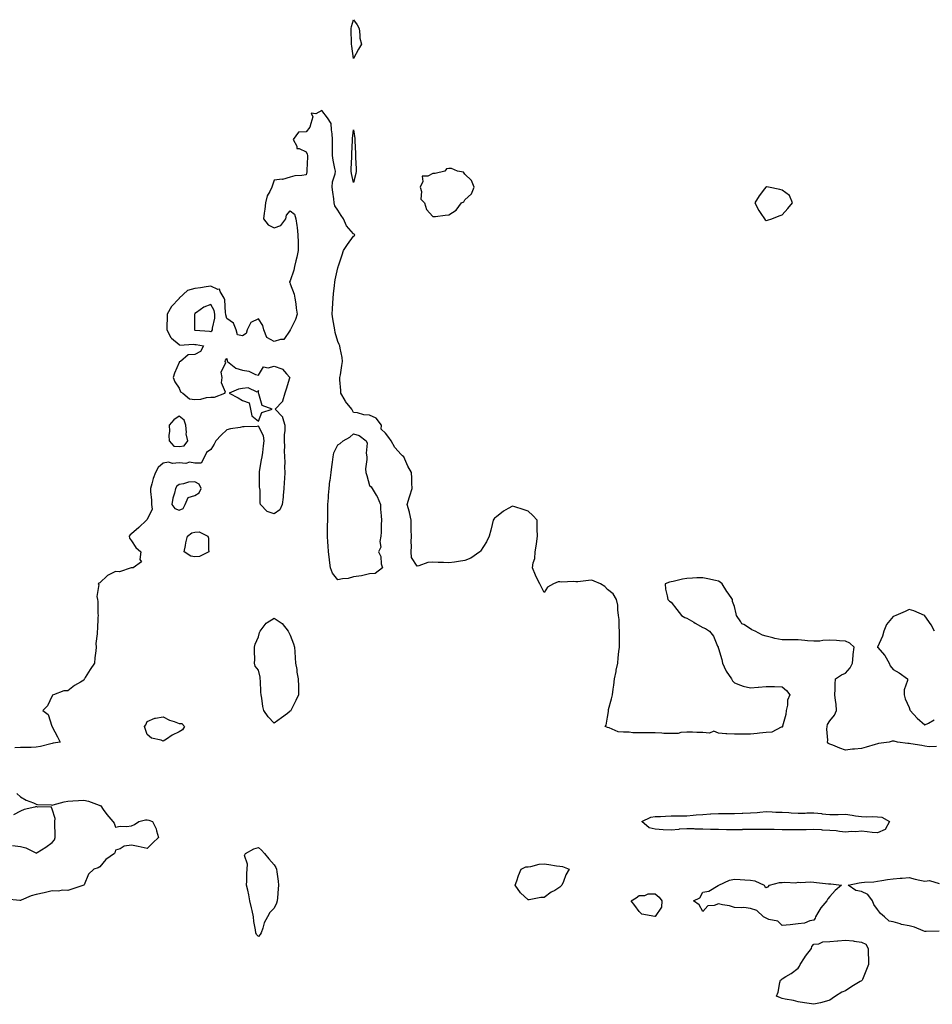
# Model space of a CAD drawing. Units: inches. Extents: x 897203 to 899843, y 7287338 to 7289978.
# Drawn here: x 898328 to 898903, y 7288137 to 7288757 of the extents above; entities that cross this region are included whole.
import ezdxf

# ---------------------------------------------------------------- set-up
doc = ezdxf.new("R2010")
doc.units = ezdxf.units.IN
doc.header["$MEASUREMENT"] = 0
doc.layers.add('Contour_89727287', color=7, linetype='Continuous', true_color=0xf76bec)

msp = doc.modelspace()

# ---------------------------------------------------------------- linework, layer by layer
at = {"layer": 'Contour_89727287'}
for points in [[(898538.05, 7288733.04, 3319), (898536.88, 7288740.75, 3319), (898536.75, 7288741.92, 3319), (898536.72, 7288743.25, 3319), (898536.59, 7288750.46, 3319), (898536.57, 7288751.92, 3319), (898536.75, 7288753.22, 3319), (898538.05, 7288757.45, 3319), (898540.35, 7288754.22, 3319), (898541.43, 7288751.92, 3319), (898542.05, 7288747.92, 3319), (898541.95, 7288745.82, 3319), (898542.97, 7288741.92, 3319), (898541.14, 7288738.82, 3319)], [(898538.05, 7288654.86, 3319), (898536.6, 7288660.47, 3319), (898536.54, 7288661.92, 3319), (898536.52, 7288663.45, 3319), (898536.84, 7288670.71, 3319), (898536.82, 7288671.92, 3319), (898536.86, 7288673.11, 3319), (898537.32, 7288681.19, 3319), (898537.35, 7288681.92, 3319), (898537.37, 7288682.59, 3319), (898538.05, 7288688.1, 3319), (898538.79, 7288682.65, 3319), (898538.8, 7288681.92, 3319), (898538.8, 7288681.17, 3319), (898539.27, 7288673.14, 3319), (898539.27, 7288671.92, 3319), (898539.32, 7288670.65, 3319), (898539.65, 7288663.52, 3319), (898539.7, 7288661.92, 3319), (898539.51, 7288660.46, 3319)], [(898598.05, 7288634.45, 3320), (898602.59, 7288637.38, 3320), (898605.99, 7288641.92, 3320), (898607.42, 7288642.55, 3320), (898608.05, 7288643.83, 3320), (898612.34, 7288647.63, 3320), (898613.94, 7288651.92, 3320), (898612.27, 7288656.15, 3320), (898608.05, 7288660.05, 3320), (898607.38, 7288661.25, 3320), (898603.55, 7288661.92, 3320), (898599.78, 7288663.66, 3320), (898598.05, 7288663.66, 3320), (898596.58, 7288663.39, 3320), (898595.56, 7288661.92, 3320), (898589.4, 7288660.57, 3320), (898588.05, 7288660.44, 3320), (898584.88, 7288658.75, 3320), (898581.24, 7288658.73, 3320), (898581.59, 7288655.46, 3320), (898580.01, 7288651.92, 3320), (898580.83, 7288649.14, 3320), (898580.36, 7288644.22, 3320), (898582.78, 7288641.92, 3320), (898583.94, 7288637.81, 3320), (898588.05, 7288633.29, 3320), (898589.53, 7288633.39, 3320), (898595.67, 7288634.3, 3320)], [(898798.05, 7288630.9, 3320), (898798.89, 7288631.08, 3320), (898801.59, 7288631.92, 3320), (898806.25, 7288633.72, 3320), (898808.05, 7288634.38, 3320), (898811.59, 7288638.38, 3320), (898814.51, 7288641.92, 3320), (898812.65, 7288646.52, 3320), (898808.05, 7288650.01, 3320), (898806.58, 7288650.45, 3320), (898799.43, 7288651.92, 3320), (898798.27, 7288652.14, 3320), (898798.05, 7288652.14, 3320), (898797.9, 7288652.07, 3320), (898797.81, 7288651.92, 3320), (898797, 7288650.88, 3320), (898793.49, 7288646.48, 3320), (898790.84, 7288641.92, 3320), (898793.34, 7288637.2, 3320), (898794.72, 7288635.25, 3320), (898796.95, 7288631.92, 3320), (898797.42, 7288631.29, 3320)], [(898448.05, 7288560.94, 3321), (898448.72, 7288561.26, 3321), (898449.16, 7288561.92, 3321), (898449.17, 7288563.03, 3321), (898450.66, 7288569.31, 3321), (898450.67, 7288571.92, 3321), (898450.16, 7288574.03, 3321), (898448.05, 7288577.95, 3321), (898443.64, 7288576.32, 3321), (898439.03, 7288572.9, 3321), (898438.05, 7288572.26, 3321), (898437.93, 7288572.05, 3321), (898437.86, 7288571.92, 3321), (898437.86, 7288571.73, 3321), (898437.84, 7288562.13, 3321), (898437.84, 7288561.92, 3321), (898437.95, 7288561.82, 3321), (898438.05, 7288561.79, 3321), (898438.19, 7288561.78, 3321), (898447.18, 7288561.05, 3321)], [(898478.05, 7288504.43, 3320), (898480.15, 7288509.82, 3320), (898486.7, 7288511.92, 3320), (898480.31, 7288514.18, 3320), (898478.29, 7288521.68, 3320), (898478.15, 7288521.92, 3320), (898478.13, 7288522, 3320), (898478.05, 7288523.72, 3320), (898477.26, 7288522.71, 3320), (898471.61, 7288525.47, 3320), (898468.05, 7288524.91, 3320), (898465.49, 7288524.48, 3320), (898459.72, 7288521.92, 3320), (898465.3, 7288519.18, 3320), (898468.05, 7288517.41, 3320), (898472.13, 7288516, 3320), (898473.01, 7288511.92, 3320), (898473.88, 7288507.75, 3320)], [(898428.05, 7288488.44, 3320), (898431.18, 7288488.79, 3320), (898433.56, 7288491.92, 3320), (898432.57, 7288496.44, 3320), (898432.73, 7288497.23, 3320), (898432.24, 7288501.92, 3320), (898431.18, 7288505.05, 3320), (898428.05, 7288507.49, 3320), (898424.71, 7288505.25, 3320), (898421.75, 7288501.92, 3320), (898421.95, 7288498.02, 3320), (898421.55, 7288495.42, 3320), (898421.82, 7288491.92, 3320), (898424.82, 7288488.69, 3320)], [(898548.05, 7288408.07, 3320), (898543.05, 7288406.92, 3320), (898538.05, 7288406.14, 3320), (898534.69, 7288405.28, 3320), (898531.13, 7288405, 3320), (898528.05, 7288404.4, 3320), (898524.78, 7288408.65, 3320), (898523.53, 7288411.92, 3320), (898522.82, 7288416.69, 3320), (898522.78, 7288417.19, 3320), (898522.15, 7288421.92, 3320), (898521.91, 7288425.78, 3320), (898521.81, 7288428.16, 3320), (898521.58, 7288431.92, 3320), (898521.64, 7288435.51, 3320), (898521.67, 7288438.3, 3320), (898521.74, 7288441.92, 3320), (898521.84, 7288445.71, 3320), (898521.75, 7288448.22, 3320), (898521.86, 7288451.92, 3320), (898522.19, 7288456.06, 3320), (898522.19, 7288457.78, 3320), (898522.59, 7288461.92, 3320), (898523.14, 7288466.83, 3320), (898523.2, 7288467.07, 3320), (898523.91, 7288471.92, 3320), (898524.3, 7288475.68, 3320), (898524.73, 7288478.6, 3320), (898525.1, 7288481.92, 3320), (898525.65, 7288484.32, 3320), (898528.05, 7288489.36, 3320), (898529.65, 7288490.32, 3320), (898531.4, 7288491.92, 3320), (898535.73, 7288494.24, 3320), (898538.05, 7288496.47, 3320), (898541.44, 7288495.31, 3320), (898545.98, 7288491.92, 3320), (898546.6, 7288490.46, 3320), (898545.87, 7288484.1, 3320), (898546.29, 7288481.92, 3320), (898546.35, 7288480.22, 3320), (898545.62, 7288474.35, 3320), (898545.69, 7288471.92, 3320), (898546.35, 7288470.22, 3320), (898548.05, 7288463.78, 3320), (898549.13, 7288463, 3320), (898549.63, 7288461.92, 3320), (898552.33, 7288457.63, 3320), (898552.93, 7288456.8, 3320), (898554.93, 7288451.92, 3320), (898555.08, 7288448.95, 3320), (898555.39, 7288444.59, 3320), (898555.52, 7288441.92, 3320), (898555.34, 7288439.21, 3320), (898555.47, 7288434.5, 3320), (898555.29, 7288431.92, 3320), (898554.63, 7288428.5, 3320), (898555.09, 7288424.88, 3320), (898553.75, 7288421.92, 3320), (898555.17, 7288419.04, 3320), (898555.5, 7288414.47, 3320), (898556.21, 7288411.92, 3320), (898551.66, 7288408.32, 3320)], [(898428.05, 7288448.23, 3321), (898430.57, 7288449.4, 3321), (898431.93, 7288451.92, 3321), (898433.76, 7288456.21, 3321), (898438.05, 7288457.49, 3321), (898440.78, 7288459.19, 3321), (898441.97, 7288461.92, 3321), (898440.73, 7288464.6, 3321), (898438.05, 7288466.22, 3321), (898433.95, 7288466.02, 3321), (898430.93, 7288464.79, 3321), (898428.05, 7288464.52, 3321), (898426.59, 7288463.38, 3321), (898425.78, 7288461.92, 3321), (898425.12, 7288458.99, 3321), (898424.09, 7288455.88, 3321), (898423.41, 7288451.92, 3321), (898425.43, 7288449.3, 3321)], [(898438.05, 7288418.83, 3320), (898435.47, 7288419.34, 3320), (898431.31, 7288421.92, 3320), (898432.09, 7288425.95, 3320), (898432.24, 7288427.73, 3320), (898433.31, 7288431.92, 3320), (898435.99, 7288433.98, 3320), (898438.05, 7288434.39, 3320), (898440.65, 7288434.53, 3320), (898446.19, 7288431.92, 3320), (898446.67, 7288430.53, 3320), (898446.57, 7288423.39, 3320), (898446.86, 7288421.92, 3320), (898440.9, 7288419.07, 3320)], [(898498.05, 7288321.49, 3320), (898496.29, 7288320.16, 3320), (898492.61, 7288317.36, 3320), (898488.05, 7288314.05, 3320), (898484.18, 7288318.04, 3320), (898481.46, 7288321.92, 3320), (898480.73, 7288324.6, 3320), (898480.2, 7288329.77, 3320), (898479.75, 7288331.92, 3320), (898479.64, 7288333.51, 3320), (898479.33, 7288340.64, 3320), (898479.25, 7288341.92, 3320), (898479.09, 7288342.96, 3320), (898478.05, 7288347.31, 3320), (898476.07, 7288349.95, 3320), (898475.68, 7288351.92, 3320), (898475.75, 7288354.21, 3320), (898475.56, 7288359.43, 3320), (898475.62, 7288361.92, 3320), (898476.06, 7288363.9, 3320), (898478.05, 7288368.51, 3320), (898478.82, 7288371.15, 3320), (898479.19, 7288371.92, 3320), (898482.3, 7288376.17, 3320), (898482.86, 7288377.12, 3320), (898483.54, 7288377.42, 3320), (898488.05, 7288380.2, 3320), (898492.99, 7288376.86, 3320), (898496.9, 7288371.92, 3320), (898497.31, 7288371.18, 3320), (898498.05, 7288369.54, 3320), (898500.23, 7288364.1, 3320), (898500.7, 7288361.92, 3320), (898500.91, 7288359.06, 3320), (898501.23, 7288355.09, 3320), (898501.45, 7288351.92, 3320), (898502.16, 7288347.81, 3320), (898502.24, 7288346.12, 3320), (898503.2, 7288341.92, 3320), (898503.24, 7288337.12, 3320), (898503.24, 7288336.73, 3320), (898503.28, 7288331.92, 3320), (898501.67, 7288328.3, 3320), (898498.94, 7288322.81, 3320), (898498.51, 7288321.92, 3320), (898498.32, 7288321.65, 3320)], [(898428.05, 7288308.47, 3320), (898423.62, 7288306.35, 3320), (898420.04, 7288303.91, 3320), (898418.05, 7288302.65, 3320), (898416.76, 7288303.21, 3320), (898410.61, 7288304.48, 3320), (898408.05, 7288306.92, 3320), (898406.74, 7288310.61, 3320), (898406.32, 7288311.92, 3320), (898407.11, 7288312.86, 3320), (898408.05, 7288315.05, 3320), (898412.88, 7288317.09, 3320), (898413.19, 7288317.06, 3320), (898418.05, 7288318.04, 3320), (898421.94, 7288315.81, 3320), (898424.89, 7288315.07, 3320), (898428.05, 7288313.88, 3320), (898429.84, 7288313.72, 3320), (898431.45, 7288311.92, 3320), (898430.28, 7288309.69, 3320)], [(898868.05, 7288244.85, 3320), (898864.81, 7288245.16, 3320), (898861.65, 7288245.52, 3320), (898858.05, 7288245.86, 3320), (898854.52, 7288245.45, 3320), (898851.77, 7288245.64, 3320), (898848.05, 7288245.33, 3320), (898844.3, 7288245.67, 3320), (898842.16, 7288246.03, 3320), (898838.05, 7288246.34, 3320), (898833.39, 7288246.59, 3320), (898832.8, 7288246.67, 3320), (898828.05, 7288246.87, 3320), (898823.17, 7288246.79, 3320), (898822.94, 7288246.8, 3320), (898818.05, 7288246.74, 3320), (898813.19, 7288246.78, 3320), (898812.92, 7288246.78, 3320), (898808.05, 7288246.83, 3320), (898803.06, 7288246.91, 3320), (898803.04, 7288246.91, 3320), (898798.05, 7288246.98, 3320), (898793.13, 7288247, 3320), (898792.97, 7288247, 3320), (898788.05, 7288247.02, 3320), (898783.1, 7288246.87, 3320), (898782.99, 7288246.86, 3320), (898778.05, 7288246.7, 3320), (898773.16, 7288246.81, 3320), (898772.94, 7288246.81, 3320), (898768.05, 7288246.93, 3320), (898763.13, 7288247, 3320), (898762.96, 7288247.01, 3320), (898758.05, 7288247.09, 3320), (898753.35, 7288247.21, 3320), (898752.65, 7288247.32, 3320), (898748.05, 7288247.49, 3320), (898743.2, 7288247.08, 3320), (898742.91, 7288247.07, 3320), (898738.05, 7288246.6, 3320), (898733.11, 7288246.86, 3320), (898732.99, 7288246.86, 3320), (898728.05, 7288247.15, 3320), (898724.17, 7288248.04, 3320), (898719.63, 7288251.92, 3320), (898725.27, 7288254.7, 3320), (898728.05, 7288255.16, 3320), (898731.36, 7288255.23, 3320), (898734.53, 7288255.44, 3320), (898738.05, 7288255.5, 3320), (898741.7, 7288255.57, 3320), (898744.47, 7288255.49, 3320), (898748.05, 7288255.58, 3320), (898752.06, 7288255.93, 3320), (898753.81, 7288256.17, 3320), (898758.05, 7288256.51, 3320), (898762.93, 7288256.8, 3320), (898763.15, 7288256.82, 3320), (898768.05, 7288257.11, 3320), (898772.9, 7288257.07, 3320), (898773.18, 7288257.05, 3320), (898778.05, 7288257.01, 3320), (898782.78, 7288257.19, 3320), (898783.36, 7288257.23, 3320), (898788.05, 7288257.42, 3320), (898792.3, 7288257.66, 3320), (898794.06, 7288257.93, 3320), (898798.05, 7288258.21, 3320), (898801.86, 7288258.11, 3320), (898804.12, 7288257.98, 3320), (898808.05, 7288257.9, 3320), (898812.29, 7288257.68, 3320), (898813.67, 7288257.54, 3320), (898818.05, 7288257.34, 3320), (898822.63, 7288257.35, 3320), (898823.55, 7288257.42, 3320), (898828.05, 7288257.43, 3320), (898833.03, 7288256.95, 3320), (898833.07, 7288256.94, 3320), (898838.05, 7288256.5, 3320), (898842.64, 7288256.51, 3320), (898843.46, 7288256.51, 3320), (898848.05, 7288256.53, 3320), (898852.15, 7288256.02, 3320), (898854.3, 7288255.67, 3320), (898858.05, 7288255.17, 3320), (898861.16, 7288255.03, 3320), (898864.81, 7288255.15, 3320), (898868.05, 7288255.02, 3320), (898870.82, 7288254.69, 3320), (898875.81, 7288251.92, 3320), (898872.95, 7288247.02, 3320)], [(898478.05, 7288179.58, 3320), (898476.85, 7288180.72, 3320), (898476.32, 7288181.92, 3320), (898476.15, 7288183.82, 3320), (898475.17, 7288189.04, 3320), (898474.95, 7288191.92, 3320), (898474.06, 7288195.91, 3320), (898473.75, 7288197.61, 3320), (898472.7, 7288201.92, 3320), (898472.01, 7288205.88, 3320), (898471.28, 7288208.69, 3320), (898470.63, 7288211.92, 3320), (898470.69, 7288214.56, 3320), (898470.8, 7288219.17, 3320), (898470.86, 7288221.92, 3320), (898471.23, 7288225.1, 3320), (898469.38, 7288230.59, 3320), (898469.84, 7288231.92, 3320), (898475.19, 7288234.78, 3320), (898478.05, 7288235.52, 3320), (898480.03, 7288233.9, 3320), (898481.96, 7288231.92, 3320), (898484.57, 7288228.44, 3320), (898488.05, 7288224.68, 3320), (898489.11, 7288222.98, 3320), (898489.52, 7288221.92, 3320), (898489.67, 7288220.31, 3320), (898490.51, 7288214.38, 3320), (898490.71, 7288211.92, 3320), (898490.45, 7288209.52, 3320), (898490.11, 7288203.98, 3320), (898489.9, 7288201.92, 3320), (898489.42, 7288200.54, 3320), (898488.05, 7288197.48, 3320), (898485.25, 7288194.72, 3320), (898483.73, 7288191.92, 3320), (898481.74, 7288188.23, 3320), (898480.86, 7288184.72, 3320), (898479.82, 7288181.92, 3320), (898479.2, 7288180.77, 3320)], [(898668.05, 7288210.62, 3320), (898664.74, 7288208.61, 3320), (898662.58, 7288207.39, 3320), (898658.05, 7288204.04, 3320), (898655.96, 7288204.02, 3320), (898648.66, 7288202.54, 3320), (898648.05, 7288202.53, 3320), (898643.22, 7288207.09, 3320), (898639.74, 7288211.92, 3320), (898640.78, 7288214.65, 3320), (898641.92, 7288218.05, 3320), (898643.61, 7288221.92, 3320), (898646.59, 7288223.38, 3320), (898648.05, 7288223.39, 3320), (898649.73, 7288223.6, 3320), (898654.93, 7288225.05, 3320), (898658.05, 7288225.32, 3320), (898661.04, 7288224.91, 3320), (898665.81, 7288224.16, 3320), (898668.05, 7288223.84, 3320), (898669.76, 7288223.64, 3320), (898673.85, 7288221.92, 3320), (898671.66, 7288218.31, 3320), (898670.27, 7288214.14, 3320), (898669.3, 7288211.92, 3320), (898668.7, 7288211.27, 3320)], [(898828.05, 7288189.71, 3320), (898825.45, 7288189.32, 3320), (898822.1, 7288187.88, 3320), (898818.05, 7288187.56, 3320), (898813.05, 7288186.92, 3320), (898808.05, 7288186.53, 3320), (898805.24, 7288189.11, 3320), (898799.69, 7288190.29, 3320), (898798.05, 7288190.98, 3320), (898797.48, 7288191.35, 3320), (898796.28, 7288191.92, 3320), (898792.04, 7288195.91, 3320), (898788.05, 7288197.2, 3320), (898783.93, 7288197.8, 3320), (898782.43, 7288197.54, 3320), (898778.05, 7288197.9, 3320), (898774.9, 7288198.77, 3320), (898770.39, 7288199.58, 3320), (898768.05, 7288200.13, 3320), (898765.18, 7288199.06, 3320), (898761.18, 7288198.79, 3320), (898758.05, 7288195.19, 3320), (898755.68, 7288199.55, 3320), (898752.27, 7288201.92, 3320), (898756.12, 7288203.84, 3320), (898758.05, 7288207.38, 3320), (898761.91, 7288208.06, 3320), (898767.77, 7288211.65, 3320), (898768.05, 7288211.74, 3320), (898768.12, 7288211.85, 3320), (898768.14, 7288211.92, 3320), (898774.9, 7288215.07, 3320), (898778.05, 7288215.73, 3320), (898781.61, 7288215.48, 3320), (898784.63, 7288215.34, 3320), (898788.05, 7288215.11, 3320), (898790.8, 7288214.67, 3320), (898796.8, 7288211.92, 3320), (898797.09, 7288210.95, 3320), (898798.05, 7288210.37, 3320), (898799.18, 7288210.79, 3320), (898800.16, 7288211.92, 3320), (898806.45, 7288213.52, 3320), (898808.05, 7288213.47, 3320), (898809.85, 7288213.72, 3320), (898816.59, 7288213.38, 3320), (898818.05, 7288213.69, 3320), (898819.67, 7288213.53, 3320), (898826.01, 7288213.96, 3320), (898828.05, 7288213.81, 3320), (898829.67, 7288213.54, 3320), (898837.17, 7288212.81, 3320), (898838.05, 7288212.67, 3320), (898838.77, 7288212.64, 3320), (898845.55, 7288211.92, 3320), (898841.53, 7288208.44, 3320), (898838.05, 7288204.75, 3320), (898836.77, 7288203.2, 3320), (898836.17, 7288201.92, 3320), (898832.41, 7288197.55, 3320), (898830.65, 7288194.52, 3320), (898829.01, 7288191.92, 3320), (898828.94, 7288191.03, 3320)], [(898728.05, 7288192.07, 3320), (898727.81, 7288192.16, 3320), (898719.75, 7288193.62, 3320), (898718.05, 7288195.21, 3320), (898715.25, 7288199.12, 3320), (898712.98, 7288201.92, 3320), (898716.04, 7288203.93, 3320), (898718.05, 7288205.46, 3320), (898721.52, 7288205.39, 3320), (898723.63, 7288206.33, 3320), (898728.05, 7288206.31, 3320), (898730.54, 7288204.41, 3320), (898732.29, 7288201.92, 3320), (898732.06, 7288197.91, 3320)], [(898838.05, 7288139.3, 3320), (898834.54, 7288138.41, 3320), (898832.23, 7288137.73, 3320), (898828.05, 7288136.77, 3320), (898823.66, 7288137.53, 3320), (898822.25, 7288137.71, 3320), (898818.05, 7288138.37, 3320), (898815.23, 7288139.1, 3320), (898810.04, 7288139.94, 3320), (898808.05, 7288140.38, 3320), (898807.02, 7288140.88, 3320), (898804.5, 7288141.92, 3320), (898805.5, 7288144.47, 3320), (898806.66, 7288150.53, 3320), (898807.08, 7288151.92, 3320), (898807.66, 7288152.31, 3320), (898808.05, 7288152.83, 3320), (898810.43, 7288154.3, 3320), (898813.75, 7288156.22, 3320), (898818.05, 7288159.63, 3320), (898819.06, 7288160.91, 3320), (898819.49, 7288161.92, 3320), (898822.21, 7288166.09, 3320), (898822.86, 7288167.11, 3320), (898826.63, 7288171.92, 3320), (898826.78, 7288173.19, 3320), (898828.05, 7288174.62, 3320), (898831.09, 7288174.96, 3320), (898833.74, 7288176.24, 3320), (898838.05, 7288176.43, 3320), (898842.91, 7288176.78, 3320), (898843.15, 7288176.81, 3320), (898848.05, 7288177.14, 3320), (898852.85, 7288176.71, 3320), (898853.37, 7288176.6, 3320), (898858.05, 7288176.02, 3320), (898860.76, 7288174.63, 3320), (898862.29, 7288171.92, 3320), (898862.26, 7288167.7, 3320), (898862.47, 7288166.34, 3320), (898862.42, 7288161.92, 3320), (898861.23, 7288158.74, 3320), (898858.61, 7288152.48, 3320), (898858.38, 7288151.92, 3320), (898858.21, 7288151.76, 3320), (898858.05, 7288151.64, 3320), (898857.32, 7288151.19, 3320), (898851.91, 7288148.06, 3320), (898848.05, 7288145.25, 3320), (898845.57, 7288144.4, 3320), (898841.64, 7288141.92, 3320), (898839.61, 7288140.37, 3320)]]:
    msp.add_polyline3d(points, close=True, dxfattribs=at)
for points in [[(898905.35, 7288299.21, 3320), (898900.8, 7288299.17, 3320), (898898.05, 7288299.4, 3320), (898896.01, 7288299.88, 3320), (898889.1, 7288300.87, 3320), (898888.05, 7288301.08, 3320), (898887.32, 7288301.19, 3320), (898880.73, 7288301.92, 3320), (898878.71, 7288302.57, 3320), (898878.05, 7288302.71, 3320), (898877.35, 7288302.62, 3320), (898875.51, 7288301.92, 3320), (898868.86, 7288301.11, 3320), (898868.05, 7288300.95, 3320), (898866.68, 7288300.55, 3320), (898861.05, 7288298.92, 3320), (898858.05, 7288298.03, 3320), (898853.73, 7288297.6, 3320), (898852.46, 7288297.51, 3320), (898848.05, 7288297.05, 3320), (898844.36, 7288298.23, 3320), (898839.9, 7288300.07, 3320), (898838.05, 7288300.76, 3320), (898837.35, 7288301.22, 3320), (898836.57, 7288301.92, 3320), (898836.76, 7288303.22, 3320), (898836.29, 7288310.15, 3320), (898836.46, 7288311.92, 3320), (898836.74, 7288313.23, 3320), (898838.05, 7288315.48, 3320), (898841.03, 7288318.94, 3320), (898842.28, 7288321.92, 3320), (898842.11, 7288325.98, 3320), (898841.58, 7288328.39, 3320), (898841.33, 7288331.92, 3320), (898841.56, 7288335.43, 3320), (898841.37, 7288338.61, 3320), (898841.66, 7288341.92, 3320), (898845.47, 7288344.5, 3320), (898848.05, 7288345.59, 3320), (898851, 7288348.96, 3320), (898852.45, 7288351.92, 3320), (898852.83, 7288356.7, 3320), (898852.74, 7288357.23, 3320), (898853.35, 7288361.92, 3320), (898850.62, 7288364.49, 3320), (898848.05, 7288365.78, 3320), (898844.14, 7288365.83, 3320), (898842.31, 7288366.18, 3320), (898838.05, 7288366.22, 3320), (898833.77, 7288366.2, 3320), (898831.84, 7288365.72, 3320), (898828.05, 7288365.68, 3320), (898823.97, 7288366, 3320), (898822.31, 7288366.18, 3320), (898818.05, 7288366.51, 3320), (898813.42, 7288366.55, 3320), (898812.62, 7288366.49, 3320), (898808.05, 7288366.53, 3320), (898803.55, 7288367.43, 3320), (898802.1, 7288367.88, 3320), (898798.05, 7288368.82, 3320), (898795.68, 7288369.55, 3320), (898791.06, 7288371.92, 3320), (898788.99, 7288372.87, 3320), (898788.05, 7288373.55, 3320), (898783.85, 7288376.13, 3320), (898782.71, 7288376.58, 3320), (898782.09, 7288377.88, 3320), (898779.39, 7288381.92, 3320), (898779, 7288382.87, 3320), (898778.05, 7288387.45, 3320), (898776.87, 7288390.74, 3320), (898776.75, 7288391.92, 3320), (898774, 7288395.96, 3320), (898773.22, 7288397.09, 3320), (898770.37, 7288401.92, 3320), (898769.03, 7288402.9, 3320), (898768.05, 7288403.43, 3320), (898766.11, 7288403.85, 3320), (898761.17, 7288405.05, 3320), (898758.05, 7288405.7, 3320), (898754.39, 7288405.58, 3320), (898751.51, 7288405.38, 3320), (898748.05, 7288405.26, 3320), (898745.21, 7288404.75, 3320), (898739.4, 7288403.28, 3320), (898738.05, 7288402.99, 3320), (898737.17, 7288402.8, 3320), (898734.3, 7288401.92, 3320), (898734.66, 7288398.53, 3320), (898735.68, 7288394.29, 3320), (898736, 7288391.92, 3320), (898737.03, 7288390.89, 3320), (898738.05, 7288390.17, 3320), (898741.78, 7288385.65, 3320), (898744.64, 7288381.92, 3320), (898746.79, 7288380.66, 3320), (898748.05, 7288380.1, 3320), (898752.36, 7288377.6, 3320), (898753.24, 7288377.11, 3320), (898758.05, 7288374.3, 3320), (898759.83, 7288373.7, 3320), (898762.21, 7288371.92, 3320), (898764.88, 7288368.75, 3320), (898767.39, 7288362.58, 3320), (898767.74, 7288361.92, 3320), (898767.84, 7288361.71, 3320), (898768.05, 7288361.06, 3320), (898770.16, 7288354.04, 3320), (898770.49, 7288351.92, 3320), (898772.67, 7288347.29, 3320), (898772.88, 7288346.75, 3320), (898776.14, 7288341.92, 3320), (898776.79, 7288340.66, 3320), (898778.05, 7288339.47, 3320), (898781.92, 7288338.05, 3320), (898783.4, 7288337.27, 3320), (898788.05, 7288336.24, 3320), (898792.85, 7288336.72, 3320), (898793.19, 7288336.78, 3320), (898798.05, 7288337.15, 3320), (898802.93, 7288337.04, 3320), (898803.2, 7288337.07, 3320), (898808.05, 7288336.94, 3320), (898810.82, 7288334.69, 3320), (898812.9, 7288331.92, 3320), (898811.37, 7288328.6, 3320), (898811.41, 7288325.28, 3320), (898810.6, 7288321.92, 3320), (898810.46, 7288319.52, 3320), (898808.24, 7288312.12, 3320), (898808.23, 7288311.92, 3320), (898808.18, 7288311.78, 3320), (898808.05, 7288311.48, 3320), (898807.52, 7288311.39, 3320), (898801.61, 7288308.37, 3320), (898798.05, 7288308.09, 3320), (898793.79, 7288307.66, 3320), (898792.41, 7288307.56, 3320), (898788.05, 7288307.1, 3320), (898783.18, 7288307.05, 3320), (898782.88, 7288307.1, 3320), (898778.05, 7288306.97, 3320), (898773.3, 7288307.17, 3320), (898772.63, 7288307.34, 3320), (898768.05, 7288307.63, 3320), (898764.99, 7288308.86, 3320), (898762.22, 7288307.75, 3320), (898758.05, 7288308.19, 3320), (898754.24, 7288308.11, 3320), (898751.61, 7288308.37, 3320), (898748.05, 7288308.27, 3320), (898744.28, 7288308.15, 3320), (898742.48, 7288307.49, 3320), (898738.05, 7288307.43, 3320), (898733.61, 7288307.49, 3320), (898732.22, 7288307.74, 3320), (898728.05, 7288307.83, 3320), (898724.12, 7288307.99, 3320), (898722.14, 7288307.83, 3320), (898718.05, 7288307.97, 3320), (898714.02, 7288307.9, 3320), (898711.59, 7288308.38, 3320), (898708.05, 7288308.27, 3320), (898704.73, 7288308.6, 3320), (898698.98, 7288310.99, 3320), (898698.05, 7288311.17, 3320), (898697.63, 7288311.5, 3320), (898696.53, 7288311.92, 3320), (898697.23, 7288312.74, 3320), (898698.05, 7288317.71, 3320), (898698.65, 7288321.32, 3320), (898698.59, 7288321.92, 3320), (898698.74, 7288322.61, 3320), (898700.61, 7288329.36, 3320), (898701.1, 7288331.92, 3320), (898701.58, 7288335.45, 3320), (898701.95, 7288338.02, 3320), (898702.46, 7288341.92, 3320), (898703.43, 7288346.54, 3320), (898703.57, 7288347.45, 3320), (898704.42, 7288351.92, 3320), (898704.79, 7288355.18, 3320), (898705.21, 7288359.08, 3320), (898705.53, 7288361.92, 3320), (898705.56, 7288364.41, 3320), (898705.62, 7288369.49, 3320), (898705.65, 7288371.92, 3320), (898705.33, 7288374.64, 3320), (898705.44, 7288379.31, 3320), (898704.98, 7288381.92, 3320), (898704.43, 7288385.54, 3320), (898704.51, 7288388.38, 3320), (898703.67, 7288391.92, 3320), (898701.62, 7288395.49, 3320), (898698.05, 7288398.25, 3320), (898696.38, 7288400.24, 3320), (898693.62, 7288401.92, 3320), (898689.67, 7288403.54, 3320), (898688.05, 7288404.07, 3320), (898685.95, 7288404.02, 3320), (898679.25, 7288403.12, 3320), (898678.05, 7288403.09, 3320), (898676.69, 7288403.28, 3320), (898669.1, 7288402.97, 3320), (898668.05, 7288403.19, 3320), (898666.83, 7288403.14, 3320), (898664.09, 7288401.92, 3320), (898660.26, 7288399.7, 3320), (898658.05, 7288396.36, 3320), (898656.27, 7288400.13, 3320), (898655.34, 7288401.92, 3320), (898652.9, 7288406.76, 3320), (898652.71, 7288407.26, 3320), (898650.69, 7288411.92, 3320), (898651.2, 7288415.07, 3320), (898652.12, 7288417.85, 3320), (898652.52, 7288421.92, 3320), (898653.2, 7288426.77, 3320), (898653.22, 7288427.1, 3320), (898653.82, 7288431.92, 3320), (898653.74, 7288436.23, 3320), (898653.69, 7288437.56, 3320), (898653.61, 7288441.92, 3320), (898651.03, 7288444.9, 3320), (898648.05, 7288447.71, 3320), (898644.88, 7288448.75, 3320), (898639.57, 7288450.4, 3320), (898638.05, 7288450.89, 3320), (898635.36, 7288449.22, 3320), (898632.41, 7288447.55, 3320), (898628.05, 7288444.07, 3320), (898626.84, 7288443.13, 3320), (898625.96, 7288441.92, 3320), (898625.27, 7288439.15, 3320), (898624.4, 7288435.56, 3320), (898623.45, 7288431.92, 3320), (898621.7, 7288428.27, 3320), (898618.05, 7288422.34, 3320), (898617.84, 7288422.13, 3320), (898617.57, 7288421.92, 3320), (898611.99, 7288417.98, 3320), (898608.05, 7288416.48, 3320), (898604.09, 7288415.88, 3320), (898601.69, 7288415.56, 3320), (898598.05, 7288415.01, 3320), (898594.73, 7288415.23, 3320), (898591.37, 7288415.23, 3320), (898588.05, 7288415.44, 3320), (898584.7, 7288415.27, 3320), (898579.23, 7288413.1, 3320), (898578.05, 7288412.97, 3320), (898574.47, 7288418.34, 3320), (898574.27, 7288421.92, 3320), (898574.5, 7288425.47, 3320), (898574.38, 7288428.25, 3320), (898574.55, 7288431.92, 3320), (898574.4, 7288435.56, 3320), (898574.34, 7288438.21, 3320), (898574.22, 7288441.92, 3320), (898573.26, 7288446.71, 3320), (898573.23, 7288447.1, 3320), (898571.87, 7288451.92, 3320), (898573.27, 7288456.7, 3320), (898573.47, 7288457.34, 3320), (898574.85, 7288461.92, 3320), (898574.68, 7288465.3, 3320), (898574.68, 7288468.54, 3320), (898574.54, 7288471.92, 3320), (898572.22, 7288476.09, 3320), (898570.97, 7288479, 3320), (898569.6, 7288481.92, 3320), (898568.74, 7288482.61, 3320), (898568.05, 7288483.29, 3320), (898563.97, 7288487.84, 3320), (898561.75, 7288491.92, 3320), (898560.15, 7288494.03, 3320), (898558.05, 7288496.9, 3320), (898555.48, 7288499.34, 3320), (898555.67, 7288501.92, 3320), (898552.3, 7288506.18, 3320), (898548.05, 7288508.23, 3320), (898544.57, 7288508.44, 3320), (898540.41, 7288509.56, 3320), (898538.05, 7288509.76, 3320), (898537.28, 7288511.15, 3320), (898536.88, 7288511.92, 3320), (898532.91, 7288516.77, 3320), (898532.62, 7288517.35, 3320), (898529.99, 7288521.92, 3320), (898529.93, 7288523.8, 3320), (898529.45, 7288530.51, 3320), (898529.41, 7288531.92, 3320), (898529.71, 7288533.58, 3320), (898530.52, 7288539.45, 3320), (898531.01, 7288541.92, 3320), (898530.72, 7288544.59, 3320), (898529.55, 7288550.43, 3320), (898529.36, 7288551.92, 3320), (898528.84, 7288552.71, 3320), (898528.05, 7288554.64, 3320), (898526.43, 7288560.3, 3320), (898526.12, 7288561.92, 3320), (898525.8, 7288564.17, 3320), (898524.92, 7288568.79, 3320), (898524.54, 7288571.92, 3320), (898524.71, 7288575.26, 3320), (898524.95, 7288578.81, 3320), (898525.11, 7288581.92, 3320), (898525.37, 7288584.6, 3320), (898526.07, 7288589.94, 3320), (898526.28, 7288591.92, 3320), (898526.51, 7288593.45, 3320), (898528.05, 7288601, 3320), (898528.23, 7288601.73, 3320), (898528.33, 7288601.92, 3320), (898528.46, 7288602.33, 3320), (898530.83, 7288609.14, 3320), (898531.65, 7288611.92, 3320), (898534.15, 7288615.82, 3320), (898538.05, 7288621.09, 3320), (898538.61, 7288621.36, 3320), (898538.81, 7288621.92, 3320), (898538.44, 7288622.31, 3320), (898538.05, 7288622.43, 3320), (898533.62, 7288627.49, 3320), (898531.73, 7288631.92, 3320), (898530.16, 7288634.03, 3320), (898528.05, 7288637.34, 3320), (898526.28, 7288640.15, 3320), (898525.84, 7288641.92, 3320), (898525.48, 7288644.49, 3320), (898524.86, 7288648.73, 3320), (898524.42, 7288651.92, 3320), (898524.67, 7288655.3, 3320), (898526.36, 7288660.23, 3320), (898526.57, 7288661.92, 3320), (898526.28, 7288663.69, 3320), (898525.06, 7288668.93, 3320), (898524.67, 7288671.92, 3320), (898524.63, 7288675.34, 3320), (898524.76, 7288678.63, 3320), (898524.72, 7288681.92, 3320), (898524.49, 7288685.48, 3320), (898524.2, 7288688.07, 3320), (898523.98, 7288691.92, 3320), (898521.65, 7288695.52, 3320), (898518.05, 7288700.23, 3320), (898514.21, 7288698.08, 3320), (898511.35, 7288698.62, 3320), (898512.42, 7288696.3, 3320), (898511.05, 7288691.92, 3320), (898510.36, 7288689.61, 3320), (898508.05, 7288686.74, 3320), (898503.38, 7288686.59, 3320), (898499.94, 7288681.92, 3320), (898502.2, 7288677.77, 3320), (898502.36, 7288676.23, 3320), (898503.78, 7288676.19, 3320), (898508.05, 7288674.09, 3320), (898508.82, 7288672.69, 3320), (898508.96, 7288671.92, 3320), (898508.91, 7288671.06, 3320), (898508.63, 7288662.5, 3320), (898508.6, 7288661.92, 3320), (898508.49, 7288661.48, 3320), (898508.05, 7288659.75, 3320), (898505.33, 7288659.21, 3320), (898500.95, 7288659.02, 3320), (898498.05, 7288658.11, 3320), (898493.22, 7288656.75, 3320), (898492.95, 7288656.82, 3320), (898488.05, 7288656.29, 3320), (898486.89, 7288653.08, 3320), (898486.41, 7288651.92, 3320), (898485.17, 7288649.04, 3320), (898483.57, 7288646.4, 3320), (898482.55, 7288641.92, 3320), (898482.04, 7288637.93, 3320), (898481.7, 7288635.57, 3320), (898481.22, 7288631.92, 3320), (898484.27, 7288628.14, 3320), (898488.05, 7288626.3, 3320), (898492.26, 7288627.71, 3320), (898495.39, 7288631.92, 3320), (898495.83, 7288634.14, 3320), (898498.05, 7288636.95, 3320), (898500.89, 7288634.76, 3320), (898501.72, 7288631.92, 3320), (898502.22, 7288627.75, 3320), (898502.52, 7288626.39, 3320), (898502.94, 7288621.92, 3320), (898503.05, 7288616.92, 3320), (898503.16, 7288611.92, 3320), (898502.17, 7288607.8, 3320), (898501.6, 7288605.46, 3320), (898500.74, 7288601.92, 3320), (898500.46, 7288599.51, 3320), (898498.05, 7288592.89, 3320), (898497.72, 7288592.25, 3320), (898497.72, 7288591.92, 3320), (898497.84, 7288591.71, 3320), (898498.05, 7288591.01, 3320), (898500.61, 7288584.48, 3320), (898500.98, 7288581.92, 3320), (898501.55, 7288578.42, 3320), (898501.82, 7288575.69, 3320), (898502.54, 7288571.92, 3320), (898501.49, 7288568.48, 3320), (898498.17, 7288562.05, 3320), (898498.12, 7288561.92, 3320), (898498.1, 7288561.87, 3320), (898498.05, 7288561.81, 3320), (898494.15, 7288555.82, 3320), (898492.07, 7288555.94, 3320), (898488.05, 7288554.53, 3320), (898483.3, 7288557.17, 3320), (898481.54, 7288561.92, 3320), (898480.78, 7288564.65, 3320), (898478.05, 7288568.87, 3320), (898473.37, 7288566.6, 3320), (898471.06, 7288561.92, 3320), (898470.43, 7288559.54, 3320), (898468.05, 7288558.15, 3320), (898464.9, 7288558.77, 3320), (898463.93, 7288561.92, 3320), (898462.27, 7288566.14, 3320), (898458.05, 7288569.15, 3320), (898457.54, 7288571.41, 3320), (898457.54, 7288571.92, 3320), (898457.38, 7288572.59, 3320), (898456.89, 7288580.77, 3320), (898456.44, 7288581.92, 3320), (898453.9, 7288586.07, 3320), (898453.61, 7288587.48, 3320), (898452.53, 7288587.44, 3320), (898448.05, 7288589.39, 3320), (898445.12, 7288588.99, 3320), (898441.58, 7288588.38, 3320), (898438.05, 7288587.95, 3320), (898433.27, 7288586.71, 3320), (898428.13, 7288581.92, 3320), (898428.1, 7288581.87, 3320), (898428.05, 7288581.77, 3320), (898423.35, 7288576.62, 3320), (898420.52, 7288571.92, 3320), (898420.49, 7288569.48, 3320), (898420.34, 7288564.21, 3320), (898420.32, 7288561.92, 3320), (898422.96, 7288557.02, 3320), (898423, 7288556.87, 3320), (898423.34, 7288556.63, 3320), (898428.05, 7288552.74, 3320), (898428.51, 7288552.38, 3320), (898436.98, 7288552.98, 3320), (898438.05, 7288552.69, 3320), (898438.74, 7288552.61, 3320), (898443.5, 7288551.92, 3320), (898441.59, 7288548.38, 3320), (898438.05, 7288546.44, 3320), (898433.86, 7288546.11, 3320), (898429, 7288541.92, 3320), (898428.18, 7288541.78, 3320), (898428.05, 7288541.36, 3320), (898425.25, 7288534.72, 3320), (898424.39, 7288531.92, 3320), (898425.38, 7288529.25, 3320), (898428.05, 7288525.19, 3320), (898428.92, 7288522.79, 3320), (898430.35, 7288521.92, 3320), (898434.61, 7288518.48, 3320), (898438.05, 7288517.94, 3320), (898441.68, 7288518.29, 3320), (898445.34, 7288519.21, 3320), (898448.05, 7288519.56, 3320), (898450.46, 7288519.51, 3320), (898456.86, 7288521.92, 3320), (898457.29, 7288522.68, 3320), (898454.7, 7288528.57, 3320), (898455.11, 7288531.92, 3320), (898454.68, 7288535.29, 3320), (898457.47, 7288541.33, 3320), (898457.1, 7288541.92, 3320), (898457.24, 7288542.73, 3320), (898458.05, 7288543.86, 3320), (898458.44, 7288542.31, 3320), (898458.56, 7288541.92, 3320), (898463.85, 7288537.72, 3320), (898468.05, 7288536.58, 3320), (898472.09, 7288535.96, 3320), (898476.13, 7288533.84, 3320), (898478.05, 7288533.27, 3320), (898481.27, 7288538.7, 3320), (898484.17, 7288538.04, 3320), (898488.05, 7288539.14, 3320), (898492.71, 7288537.26, 3320), (898493.33, 7288537.2, 3320), (898495.68, 7288534.28, 3320), (898497.8, 7288531.92, 3320), (898497.69, 7288531.56, 3320), (898495.53, 7288524.44, 3320), (898494.68, 7288521.92, 3320), (898493.18, 7288517.05, 3320), (898493.19, 7288516.78, 3320), (898488.6, 7288511.92, 3320), (898493.22, 7288507.09, 3320), (898493.2, 7288506.77, 3320), (898494.63, 7288501.92, 3320), (898494.67, 7288498.54, 3320), (898494.27, 7288495.7, 3320), (898494.31, 7288491.92, 3320), (898494.51, 7288488.38, 3320), (898494.37, 7288485.6, 3320), (898494.55, 7288481.92, 3320), (898494.67, 7288478.54, 3320), (898494.58, 7288475.39, 3320), (898494.69, 7288471.92, 3320), (898494.44, 7288468.31, 3320), (898494.36, 7288465.61, 3320), (898494.07, 7288461.92, 3320), (898493.58, 7288457.45, 3320), (898493.58, 7288456.39, 3320), (898492.94, 7288451.92, 3320), (898491.55, 7288448.42, 3320), (898488.05, 7288445.97, 3320), (898483.55, 7288447.42, 3320), (898479.31, 7288451.92, 3320), (898479.06, 7288452.93, 3320), (898479.07, 7288460.9, 3320), (898478.89, 7288461.92, 3320), (898478.82, 7288462.69, 3320), (898478.68, 7288471.29, 3320), (898478.63, 7288471.92, 3320), (898478.74, 7288472.61, 3320), (898480.08, 7288479.89, 3320), (898480.39, 7288481.92, 3320), (898480.75, 7288484.62, 3320), (898481.17, 7288488.8, 3320), (898481.61, 7288491.92, 3320), (898481.23, 7288495.09, 3320), (898478.05, 7288501.2, 3320), (898477.24, 7288501.11, 3320), (898469.1, 7288500.87, 3320), (898468.05, 7288500.74, 3320), (898466.56, 7288500.43, 3320), (898460.43, 7288499.55, 3320), (898458.05, 7288498.97, 3320), (898454.53, 7288495.45, 3320), (898451.22, 7288491.92, 3320), (898450.1, 7288489.87, 3320), (898448.05, 7288486.57, 3320), (898445.4, 7288484.58, 3320), (898444.14, 7288481.92, 3320), (898441.99, 7288477.98, 3320), (898438.05, 7288477.84, 3320), (898434.7, 7288478.56, 3320), (898432.29, 7288477.68, 3320), (898428.05, 7288478, 3320), (898423.84, 7288477.71, 3320), (898421.39, 7288478.58, 3320), (898418.05, 7288477.95, 3320), (898414.78, 7288475.19, 3320), (898413.3, 7288471.92, 3320), (898411.79, 7288468.18, 3320), (898410.95, 7288464.82, 3320), (898410.01, 7288461.92, 3320), (898410.02, 7288459.95, 3320), (898410.65, 7288454.53, 3320), (898410.66, 7288451.92, 3320), (898411.08, 7288448.89, 3320), (898408.05, 7288442.45, 3320), (898407.76, 7288442.21, 3320), (898407.44, 7288441.92, 3320), (898402.63, 7288437.34, 3320), (898398.05, 7288433.32, 3320), (898397.26, 7288432.71, 3320), (898396.56, 7288431.92, 3320), (898396.82, 7288430.7, 3320), (898398.05, 7288428.97, 3320), (898400.88, 7288424.75, 3320), (898403.9, 7288421.92, 3320), (898403.34, 7288417.21, 3320), (898404.3, 7288415.67, 3320), (898399.05, 7288411.92, 3320), (898398.15, 7288411.82, 3320), (898398.05, 7288411.82, 3320), (898397.95, 7288411.82, 3320), (898390.53, 7288409.45, 3320), (898388.05, 7288409.5, 3320), (898383.36, 7288407.23, 3320), (898382.88, 7288407.09, 3320), (898378.05, 7288402.45, 3320), (898377.78, 7288402.18, 3320), (898377.05, 7288401.92, 3320), (898377.57, 7288401.44, 3320), (898376.18, 7288393.8, 3320), (898376.68, 7288391.92, 3320), (898376.9, 7288390.77, 3320), (898376.87, 7288383.1, 3320), (898377.03, 7288381.92, 3320), (898376.81, 7288380.68, 3320), (898376.74, 7288373.24, 3320), (898376.39, 7288371.92, 3320), (898376.51, 7288370.39, 3320), (898375.69, 7288364.28, 3320), (898375.81, 7288361.92, 3320), (898375.62, 7288359.49, 3320), (898374.89, 7288355.08, 3320), (898374.68, 7288351.92, 3320), (898372.06, 7288347.92, 3320), (898368.95, 7288342.82, 3320), (898368.39, 7288341.92, 3320), (898368.3, 7288341.68, 3320), (898368.05, 7288341.15, 3320), (898366.03, 7288339.9, 3320), (898362.23, 7288337.74, 3320), (898358.05, 7288334.43, 3320), (898355.5, 7288334.47, 3320), (898348.95, 7288331.92, 3320), (898348.3, 7288331.67, 3320), (898348.05, 7288331.25, 3320), (898345.08, 7288324.89, 3320), (898342.21, 7288321.92, 3320), (898345.66, 7288319.53, 3320), (898347.95, 7288312.02, 3320), (898348, 7288311.92, 3320), (898348.01, 7288311.87, 3320), (898348.05, 7288311.66, 3320), (898351.47, 7288305.34, 3320), (898353.09, 7288301.92, 3320), (898348.65, 7288301.31, 3320), (898348.05, 7288301.22, 3320), (898347.17, 7288301.04, 3320), (898340.67, 7288299.3, 3320), (898338.05, 7288298.83, 3320), (898334.87, 7288298.74, 3320), (898331.26, 7288298.71, 3320), (898328.05, 7288298.62, 3320), (898324.51, 7288298.38, 3320)], [(898904.01, 7288371.92, 3320), (898902.06, 7288375.92, 3320), (898898.05, 7288381.74, 3320), (898897.96, 7288381.82, 3320), (898897.76, 7288381.92, 3320), (898890.96, 7288384.82, 3320), (898888.05, 7288385.64, 3320), (898885.55, 7288384.42, 3320), (898879.69, 7288381.92, 3320), (898878.57, 7288381.4, 3320), (898878.05, 7288381.15, 3320), (898873.84, 7288376.13, 3320), (898872.13, 7288371.92, 3320), (898871.2, 7288368.78, 3320), (898868.05, 7288362.01, 3320), (898868.01, 7288361.96, 3320), (898867.96, 7288361.92, 3320), (898868.02, 7288361.88, 3320), (898868.05, 7288361.87, 3320), (898872.75, 7288356.62, 3320), (898875.56, 7288351.92, 3320), (898876.23, 7288350.1, 3320), (898878.05, 7288347.83, 3320), (898881.86, 7288345.73, 3320), (898887.03, 7288341.92, 3320), (898886.98, 7288340.85, 3320), (898885.03, 7288334.94, 3320), (898884.93, 7288331.92, 3320), (898885.51, 7288329.38, 3320), (898888.05, 7288323.94, 3320), (898888.61, 7288322.48, 3320), (898888.81, 7288321.92, 3320), (898893.23, 7288317.1, 3320), (898898.05, 7288313.05, 3320), (898900.22, 7288314.09, 3320), (898903.89, 7288316.07, 3320)], [(898325.76, 7288269.63, 3320), (898328.05, 7288267.56, 3320), (898331.69, 7288265.55, 3320), (898336.28, 7288263.69, 3320), (898338.05, 7288262.88, 3320), (898338.81, 7288262.68, 3320), (898347.47, 7288262.5, 3320), (898348.05, 7288262.4, 3320), (898348.63, 7288262.5, 3320), (898355.55, 7288264.42, 3320), (898358.05, 7288264.77, 3320), (898361.07, 7288264.94, 3320), (898364.68, 7288265.3, 3320), (898368.05, 7288265.46, 3320), (898370.9, 7288264.77, 3320), (898377.65, 7288262.32, 3320), (898378.05, 7288262.2, 3320), (898378.27, 7288262.13, 3320), (898378.67, 7288261.92, 3320), (898380.32, 7288259.64, 3320), (898382.58, 7288256.45, 3320), (898386.4, 7288251.92, 3320), (898387.12, 7288250.99, 3320), (898388.05, 7288248.39, 3320), (898390.93, 7288249.04, 3320), (898394.92, 7288248.79, 3320), (898398.05, 7288249.22, 3320), (898399.89, 7288250.08, 3320), (898402.72, 7288251.92, 3320), (898406.99, 7288252.98, 3320), (898408.05, 7288252.98, 3320), (898408.95, 7288252.82, 3320), (898411.37, 7288251.92, 3320), (898413.6, 7288247.48, 3320), (898413.76, 7288246.21, 3320), (898415.04, 7288241.92, 3320), (898411.44, 7288238.52, 3320), (898408.05, 7288235.08, 3320), (898404.12, 7288235.85, 3320), (898402.29, 7288236.16, 3320), (898398.05, 7288237.04, 3320), (898393.46, 7288236.51, 3320), (898390.97, 7288234.84, 3320), (898388.05, 7288233.86, 3320), (898387.62, 7288232.35, 3320), (898387.35, 7288231.92, 3320), (898381.88, 7288228.08, 3320), (898378.05, 7288223.5, 3320), (898377.16, 7288222.81, 3320), (898374.44, 7288221.92, 3320), (898371.07, 7288218.9, 3320), (898368.16, 7288212.04, 3320), (898368.1, 7288211.92, 3320), (898368.08, 7288211.89, 3320), (898368.05, 7288211.87, 3320), (898367.98, 7288211.85, 3320), (898360.53, 7288209.44, 3320), (898358.05, 7288208.55, 3320), (898354.87, 7288208.74, 3320), (898351.81, 7288208.15, 3320), (898348.05, 7288208.28, 3320), (898343.13, 7288207, 3320), (898343.01, 7288206.96, 3320), (898338.05, 7288206.03, 3320), (898334.82, 7288205.15, 3320), (898328.48, 7288202.36, 3320), (898328.05, 7288202.2, 3320), (898327.76, 7288202.21, 3320), (898319.08, 7288202.96, 3320)], [(898323.06, 7288236.93, 3320), (898328.05, 7288236.15, 3320), (898331.46, 7288235.33, 3320), (898337.73, 7288232.24, 3320), (898338.05, 7288232.13, 3320), (898338.61, 7288232.48, 3320), (898344.13, 7288235.84, 3320), (898348.05, 7288238.71, 3320), (898349.56, 7288240.42, 3320), (898349.92, 7288241.92, 3320), (898350.03, 7288243.9, 3320), (898349.73, 7288250.24, 3320), (898349.85, 7288251.92, 3320), (898350.04, 7288253.91, 3320), (898348.05, 7288259.69, 3320), (898347.37, 7288261.24, 3320), (898338.94, 7288261.02, 3320), (898338.05, 7288261.38, 3320), (898337.26, 7288261.13, 3320), (898330.44, 7288259.54, 3320), (898328.05, 7288258.57, 3320), (898323.78, 7288256.19, 3320)], [(898907.03, 7288182.94, 3320), (898898.81, 7288182.67, 3320), (898898.05, 7288182.72, 3320), (898896.84, 7288183.13, 3320), (898891.53, 7288185.4, 3320), (898888.05, 7288186.29, 3320), (898883.25, 7288187.12, 3320), (898882.47, 7288187.5, 3320), (898878.05, 7288188.8, 3320), (898875.4, 7288189.26, 3320), (898872.45, 7288191.92, 3320), (898870.09, 7288193.95, 3320), (898868.05, 7288196.45, 3320), (898865.84, 7288199.7, 3320), (898865.03, 7288201.92, 3320), (898862.09, 7288205.95, 3320), (898858.05, 7288207.91, 3320), (898854.59, 7288208.46, 3320), (898849.56, 7288211.92, 3320), (898856.69, 7288213.28, 3320), (898858.05, 7288213.53, 3320), (898859.9, 7288213.78, 3320), (898865.91, 7288214.07, 3320), (898868.05, 7288214.4, 3320), (898870.88, 7288214.75, 3320), (898874.49, 7288215.48, 3320), (898878.05, 7288215.86, 3320), (898882.34, 7288216.22, 3320), (898883.72, 7288216.25, 3320), (898888.05, 7288216.68, 3320), (898891.85, 7288215.72, 3320), (898894.91, 7288215.05, 3320), (898898.05, 7288214.31, 3320), (898900.88, 7288214.75, 3320), (898906.97, 7288213, 3320)]]:
    msp.add_polyline3d(points, dxfattribs=at)

doc.saveas('drawing.dxf')
